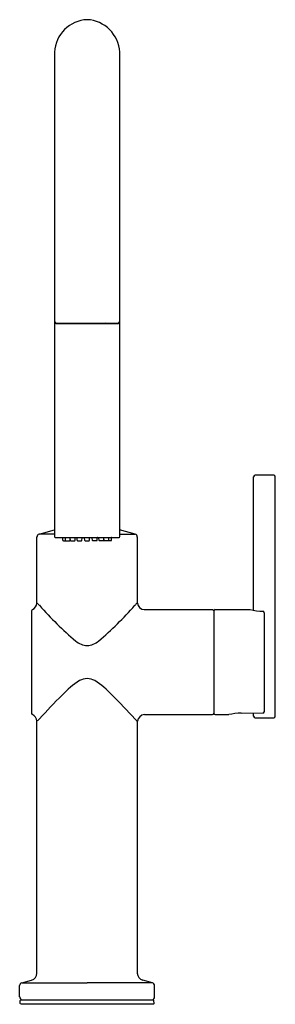
# Model space of a CAD drawing. Extents: x 3895.3 to 3899.7, y 128.4 to 145.3.
import ezdxf

# ---------------------------------------------------------------- set-up
doc = ezdxf.new("R2010")
doc.units = 0
doc.header["$LTSCALE"] = 0.64311
doc.layers.get('0').update_dxf_attribs({"color": 255, "linetype": 'CONTINUOUS'})
doc.layers.get('DEFPOINTS').update_dxf_attribs({"linetype": 'CONTINUOUS'})
doc.styles.get("Standard").update_dxf_attribs({"font": 'txt', "width": 0.8})

msp = doc.modelspace()

# ---------------------------------------------------------------- linework, layer by layer
for p, q in [((3895.902, 144.759), (3895.902, 136.409)), ((3897.023, 144.759), (3897.023, 136.409)), ((3895.923, 140.088), (3897.002, 140.088)), ((3895.933, 140.092), (3896.992, 140.092)), ((3896.084, 140.092), (3896.09, 140.088)), ((3896.109, 140.088), (3896.153, 140.092)), ((3896.816, 140.088), (3896.772, 140.092)), ((3896.841, 140.092), (3896.835, 140.088)), ((3899.33, 135.147), (3899.33, 137.444)), ((3899.677, 137.474), (3899.358, 137.474)), ((3899.705, 133.325), (3899.705, 137.444)), ((3895.634, 136.457), (3895.902, 136.532)), ((3897.291, 136.457), (3897.023, 136.532)), ((3895.598, 135.271), (3895.598, 136.409)), ((3895.902, 136.457), (3895.634, 136.457)), ((3895.91, 136.401), (3897.016, 136.401)), ((3896.045, 136.351), (3896.041, 136.397)), ((3896.053, 136.343), (3896.098, 136.343)), ((3896.09, 136.351), (3896.087, 136.397)), ((3896.098, 136.343), (3896.162, 136.343)), ((3896.17, 136.351), (3896.173, 136.393)), ((3896.176, 136.351), (3896.173, 136.397)), ((3896.184, 136.343), (3896.248, 136.343)), ((3896.256, 136.351), (3896.259, 136.397)), ((3896.291, 136.351), (3896.288, 136.397)), ((3896.299, 136.343), (3896.363, 136.343)), ((3896.371, 136.351), (3896.375, 136.397)), ((3896.423, 136.351), (3896.419, 136.397)), ((3896.43, 136.343), (3896.495, 136.343)), ((3896.502, 136.351), (3896.506, 136.397)), ((3896.554, 136.351), (3896.551, 136.397)), ((3896.626, 136.343), (3896.562, 136.343)), ((3896.634, 136.351), (3896.637, 136.397)), ((3896.669, 136.351), (3896.666, 136.397)), ((3896.741, 136.343), (3896.677, 136.343)), ((3896.749, 136.351), (3896.752, 136.397)), ((3896.755, 136.351), (3896.752, 136.393)), ((3896.827, 136.343), (3896.763, 136.343)), ((3896.873, 136.343), (3896.827, 136.343)), ((3896.835, 136.351), (3896.838, 136.397)), ((3896.88, 136.351), (3896.884, 136.397)), ((3897.023, 136.457), (3897.291, 136.457)), ((3897.328, 135.271), (3897.328, 136.409)), ((3897.448, 135.16), (3898.621, 135.16)), ((3898.671, 135.16), (3899.272, 135.16)), ((3895.503, 135.135), (3895.503, 133.375)), ((3898.646, 135.134), (3898.646, 133.374)), ((3899.516, 133.403), (3899.516, 135.105)), ((3897.448, 133.35), (3898.621, 133.35)), ((3898.668, 133.35), (3898.905, 133.35)), ((3899.116, 133.376), (3899.491, 133.378)), ((3899.33, 133.325), (3899.33, 133.377)), ((3899.358, 133.295), (3899.677, 133.295)), ((3895.598, 128.897), (3895.598, 133.239)), ((3897.328, 128.897), (3897.328, 133.239)), ((3895.337, 128.731), (3895.505, 128.777)), ((3895.337, 128.731), (3896.463, 128.731)), ((3897.588, 128.731), (3896.463, 128.731)), ((3897.588, 128.731), (3897.42, 128.777)), ((3895.3, 128.488), (3895.3, 128.683)), ((3897.625, 128.488), (3897.625, 128.683)), ((3895.31, 128.375), (3895.311, 128.427)), ((3895.318, 128.367), (3897.607, 128.367)), ((3895.323, 128.438), (3897.603, 128.438)), ((3897.615, 128.375), (3897.614, 128.427))]:
    msp.add_line(p, q)
for centre, radius, start, end in [((3896.49, 144.729), 0.589, 92.6588, 177.0969), ((3896.435, 144.729), 0.589, 2.9031, 87.3412), ((3895.937, 140.127), 0.0353, 188.2474, 263.282), ((3895.925, 140.062), 0.0263, 94.3341, 153.3236), ((3896.988, 140.127), 0.0353, 276.718, 351.7526), ((3897, 140.062), 0.0263, 26.6764, 85.6659), ((3899.362, 137.441), 0.0325, 98.0979, 175.9938), ((3899.672, 137.441), 0.0325, 4.0031, 81.9034), ((3895.65, 136.407), 0.0522, 107.523, 178.1962), ((3895.91, 136.409), 0.0084, 183.2727, 266.517), ((3896.035, 136.396), 0.0063, 4.2, 49.9652), ((3896.053, 136.352), 0.00826, 186.614, 267.586), ((3896.081, 136.396), 0.0063, 4.2, 49.9652), ((3896.098, 136.352), 0.00826, 186.614, 267.586), ((3896.161, 136.353), 0.00941, 278.3008, 347.6213), ((3896.167, 136.396), 0.0063, 4.2, 50.0099), ((3896.184, 136.352), 0.00826, 186.614, 267.586), ((3896.247, 136.353), 0.00941, 278.3008, 347.6213), ((3896.266, 136.396), 0.0063, 129.9901, 175.8), ((3896.282, 136.396), 0.0063, 4.2, 50.0394), ((3896.3, 136.352), 0.00826, 186.614, 267.586), ((3896.362, 136.353), 0.00941, 278.3008, 347.6213), ((3896.381, 136.396), 0.0063, 129.9606, 175.8), ((3896.413, 136.396), 0.0063, 4.2, 50.0394), ((3896.431, 136.352), 0.00826, 186.614, 267.586), ((3896.494, 136.352), 0.00826, 272.414, 353.386), ((3896.512, 136.396), 0.0063, 129.9606, 175.8), ((3896.544, 136.396), 0.0063, 4.2, 50.0394), ((3896.563, 136.353), 0.00941, 192.3787, 261.6992), ((3896.626, 136.352), 0.00826, 272.414, 353.386), ((3896.643, 136.396), 0.0063, 129.9606, 175.8), ((3896.659, 136.396), 0.0063, 4.2, 50.0099), ((3896.678, 136.353), 0.00941, 192.3787, 261.6992), ((3896.741, 136.352), 0.00826, 272.414, 353.386), ((3896.759, 136.396), 0.0063, 129.9901, 175.8), ((3896.764, 136.353), 0.00941, 192.3787, 261.6992), ((3896.827, 136.352), 0.00826, 272.414, 353.386), ((3896.845, 136.396), 0.0063, 130.0348, 175.8), ((3896.872, 136.352), 0.00826, 272.414, 353.386), ((3896.89, 136.396), 0.0063, 130.0348, 175.8), ((3897.015, 136.409), 0.00842, 274.5782, 356.6752), ((3897.275, 136.407), 0.0522, 1.8038, 72.477), ((3895.532, 135.132), 0.0292, 115.599, 174.3577), ((3895.46, 135.283), 0.138, 295.2383, 354.9758), ((3895.454, 135.065), 0.251, 41.6217, 55.0589), ((3900.084, 139.111), 5.897, 221.1285, 229.6408), ((3892.842, 139.111), 5.897, 310.3592, 318.8715), ((3897.471, 135.065), 0.251, 124.9411, 138.3783), ((3897.448, 135.281), 0.121, 184.6996, 269.7024), ((3898.615, 135.13), 0.0305, 8.3775, 80.2979), ((3898.674, 135.131), 0.0286, 96.9945, 174.3303), ((3899.502, 136.048), 0.918, 255.4907, 269.2779), ((3899.489, 135.104), 0.0265, 1.9831, 86.6437), ((3896.495, 134.91), 0.373, 231.7092, 264.9269), ((3896.43, 134.91), 0.373, 275.0747, 308.2874), ((3896.47, 133.693), 0.279, 91.5876, 119.5815), ((3896.455, 133.693), 0.279, 60.4296, 88.4071), ((3897.118, 132.671), 1.488, 121.8303, 136.9547), ((3895.808, 132.671), 1.488, 43.0453, 58.1697), ((3904.669, 125.084), 12.191, 135.121, 137.7719), ((3888.256, 125.084), 12.191, 42.2281, 44.879), ((3895.531, 133.377), 0.0286, 184.9079, 245.1056), ((3895.458, 133.225), 0.14, 5.5457, 64.2467), ((3895.445, 133.454), 0.264, 305.2765, 318.0476), ((3897.48, 133.454), 0.264, 221.9524, 234.7235), ((3897.46, 133.216), 0.134, 95.3013, 170.2965), ((3898.619, 133.376), 0.0264, 273.702, 355.8402), ((3898.67, 133.374), 0.0242, 179.2967, 265.8861), ((3899.126, 132.441), 0.935, 90.6458, 103.6533), ((3899.36, 133.325), 0.03, 180, 265.9065), ((3899.488, 133.405), 0.0276, 275.4016, 355.8661), ((3899.675, 133.325), 0.03, 274.0922, 0.0032), ((3895.464, 128.904), 0.134, 287.8082, 357.1874), ((3897.461, 128.904), 0.134, 182.8126, 252.1918), ((3895.357, 128.678), 0.0573, 110.3975, 174.6025), ((3897.568, 128.678), 0.0573, 5.3975, 69.6025), ((3895.355, 128.492), 0.0549, 184.2643, 257.0236), ((3895.318, 128.376), 0.00865, 184.003, 264.997), ((3895.324, 128.425), 0.0129, 94.5856, 174.4144), ((3897.57, 128.492), 0.0549, 282.9764, 355.7357), ((3897.601, 128.425), 0.0129, 5.5856, 85.4144), ((3897.607, 128.376), 0.00865, 275.003, 355.997)]:
    msp.add_arc(centre, radius, start, end)

# ---------------------------------------------------------------- texts
at = {"layer": 'DEFPOINTS'}
for tag, p, s in [('MODELNUMBER', (3896.457, 128.365), 'K-22972'), ('TRADENAME', (3896.457, 128.363), 'CRUE'), ('PRODUCT', (3896.457, 128.361), 'KITCHEN SINK FAUCET')]:
    msp.add_attdef(tag, p, s, height=0.001, dxfattribs=at)

doc.saveas('drawing.dxf')
